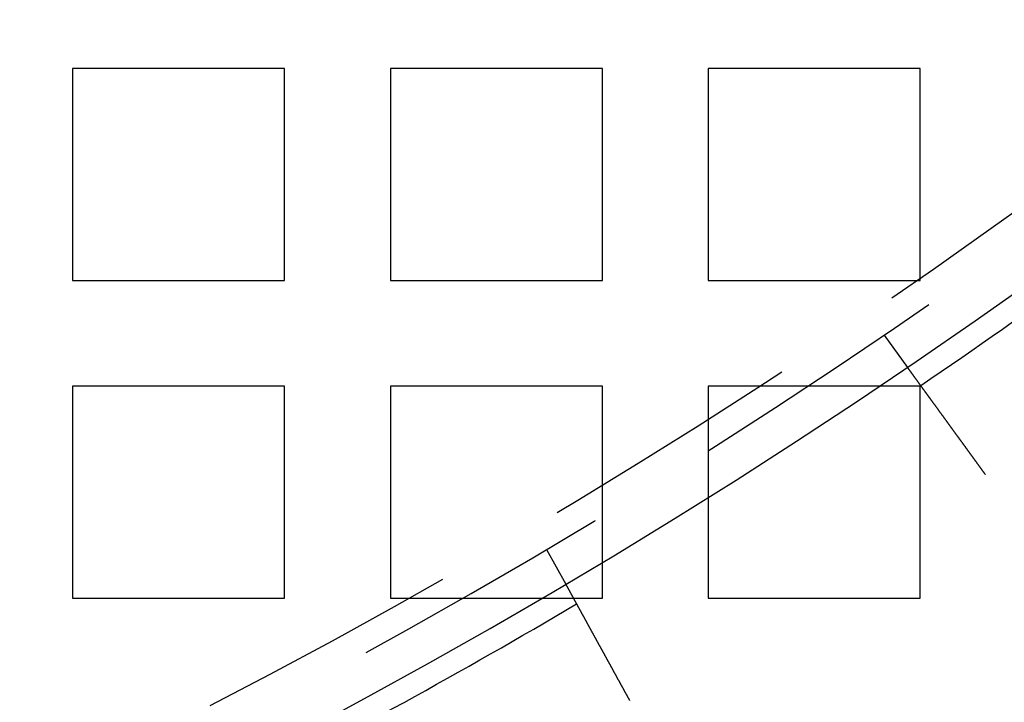
# Model space of a CAD drawing. Extents: x -1006 to 879, y -828 to 88.
# Drawn here: x -638 to -601, y -761 to -736 of the extents above; entities that cross this region are included whole.
import ezdxf

# ---------------------------------------------------------------- set-up
doc = ezdxf.new("R2010")
doc.units = 0
doc.header["$LTSCALE"] = 40
doc.linetypes.add('VERDECKT', pattern=[0.375, 0.25, -0.125])
doc.layers.get('0').update_dxf_attribs({"linetype": 'CONTINUOUS'})
doc.layers.add('STEMPEL', color=3, linetype='CONTINUOUS')

# ---------------------------------------------------------------- blocks, each defined once
blk = doc.blocks.new('A$C482E4CF6')
at = {"color": 1, "linetype": 'VERDECKT'}
for p, q in [((-627.818, -729.213), (-635.818, -729.213)), ((-635.818, -729.213), (-635.818, -737.213)), ((-627.818, -737.213), (-627.818, -729.213)), ((-615.818, -729.213), (-623.818, -729.213)), ((-623.818, -729.213), (-623.818, -737.213)), ((-615.818, -737.213), (-615.818, -729.213)), ((-611.818, -729.213), (-611.818, -737.213)), ((-603.818, -729.213), (-611.818, -729.213)), ((-603.818, -737.213), (-603.818, -729.213)), ((-635.818, -737.213), (-627.818, -737.213)), ((-623.818, -737.213), (-615.818, -737.213)), ((-611.818, -737.213), (-603.818, -737.213)), ((-605.178, -739.285), (-604.296, -740.499)), ((-627.818, -741.213), (-635.818, -741.213)), ((-635.818, -741.213), (-635.818, -749.213)), ((-627.818, -749.213), (-627.818, -741.213)), ((-615.818, -741.213), (-623.818, -741.213)), ((-623.818, -741.213), (-623.818, -749.213)), ((-615.818, -749.213), (-615.818, -741.213)), ((-611.818, -741.213), (-611.818, -749.213)), ((-603.818, -741.213), (-611.818, -741.213)), ((-603.818, -749.213), (-603.818, -741.213)), ((-617.924, -747.374), (-617.201, -748.689)), ((-635.818, -749.213), (-627.818, -749.213)), ((-623.818, -749.213), (-615.818, -749.213)), ((-611.818, -749.213), (-603.818, -749.213))]:
    blk.add_line(p, q, dxfattribs=at)
at = {"color": 3}
for points in [[(-601.356, -744.546, 0), (-601.363, -744.536, 0), (-601.371, -744.525, 0), (-601.378, -744.515, 0), (-601.386, -744.504, 0), (-601.394, -744.494, 0), (-601.401, -744.483, 0), (-601.409, -744.472, 0), (-601.417, -744.462, 0), (-601.424, -744.451, 0), (-601.432, -744.44, 0), (-601.44, -744.43, 0), (-601.448, -744.419, 0), (-601.455, -744.408, 0), (-601.463, -744.398, 0), (-601.471, -744.387, 0), (-601.479, -744.376, 0), (-601.487, -744.365, 0), (-601.495, -744.355, 0), (-601.502, -744.344, 0), (-601.51, -744.333, 0), (-601.518, -744.322, 0), (-601.526, -744.311, 0), (-601.534, -744.3, 0), (-601.542, -744.289, 0), (-601.55, -744.278, 0), (-601.558, -744.267, 0), (-601.566, -744.256, 0), (-601.574, -744.245, 0), (-601.582, -744.234, 0), (-601.59, -744.223, 0), (-601.598, -744.212, 0), (-601.606, -744.201, 0), (-601.614, -744.19, 0), (-601.622, -744.179, 0), (-601.63, -744.168, 0), (-601.638, -744.157, 0), (-601.646, -744.146, 0), (-601.654, -744.135, 0), (-601.662, -744.124, 0), (-601.67, -744.113, 0), (-601.678, -744.102, 0), (-601.686, -744.09, 0), (-601.695, -744.079, 0), (-601.703, -744.068, 0), (-601.711, -744.057, 0), (-601.719, -744.046, 0), (-601.727, -744.035, 0), (-601.735, -744.024, 0), (-601.743, -744.012, 0), (-601.751, -744.001, 0), (-601.759, -743.99, 0), (-601.768, -743.979, 0), (-601.776, -743.968, 0), (-601.784, -743.956, 0), (-601.792, -743.945, 0), (-601.8, -743.934, 0), (-601.808, -743.923, 0), (-601.816, -743.912, 0), (-601.824, -743.9, 0), (-601.833, -743.889, 0), (-601.841, -743.878, 0), (-601.849, -743.867, 0), (-601.857, -743.856, 0), (-601.865, -743.845, 0), (-601.873, -743.833, 0), (-601.881, -743.822, 0), (-601.889, -743.811, 0), (-601.898, -743.8, 0), (-601.906, -743.789, 0), (-601.914, -743.778, 0), (-601.922, -743.766, 0), (-601.93, -743.755, 0), (-601.938, -743.744, 0), (-601.946, -743.733, 0), (-601.954, -743.722, 0), (-601.962, -743.711, 0), (-601.97, -743.7, 0), (-601.978, -743.688, 0), (-601.987, -743.677, 0), (-601.995, -743.666, 0), (-602.003, -743.655, 0), (-602.011, -743.644, 0), (-602.019, -743.633, 0), (-602.027, -743.622, 0), (-602.035, -743.611, 0), (-602.043, -743.6, 0), (-602.051, -743.589, 0), (-602.059, -743.578, 0), (-602.067, -743.567, 0), (-602.075, -743.556, 0), (-602.083, -743.545, 0), (-602.091, -743.534, 0), (-602.099, -743.523, 0), (-602.106, -743.512, 0), (-602.114, -743.501, 0), (-602.122, -743.491, 0), (-602.13, -743.48, 0), (-602.138, -743.469, 0), (-602.146, -743.458, 0), (-602.154, -743.447, 0), (-602.162, -743.436, 0), (-602.169, -743.426, 0), (-602.177, -743.415, 0), (-602.185, -743.404, 0), (-602.193, -743.393, 0), (-602.201, -743.383, 0), (-602.208, -743.372, 0), (-602.216, -743.361, 0), (-602.224, -743.351, 0), (-602.232, -743.34, 0), (-602.239, -743.33, 0), (-602.247, -743.319, 0), (-602.255, -743.309, 0), (-602.262, -743.298, 0), (-602.27, -743.287, 0), (-602.277, -743.277, 0), (-602.285, -743.267, 0), (-602.293, -743.256, 0), (-602.3, -743.246, 0), (-602.308, -743.235, 0), (-602.315, -743.225, 0), (-602.323, -743.215, 0), (-602.33, -743.204, 0), (-602.338, -743.194, 0), (-602.345, -743.184, 0), (-602.353, -743.174, 0), (-602.36, -743.163, 0), (-602.367, -743.153, 0), (-602.375, -743.143, 0), (-602.382, -743.133, 0), (-602.389, -743.123, 0), (-602.397, -743.113, 0), (-602.404, -743.103, 0), (-602.411, -743.093, 0), (-602.418, -743.083, 0), (-602.426, -743.073, 0), (-602.433, -743.063, 0), (-602.44, -743.053, 0), (-602.447, -743.044, 0), (-602.454, -743.034, 0), (-602.461, -743.024, 0), (-602.468, -743.014, 0), (-602.475, -743.005, 0), (-602.482, -742.995, 0), (-602.489, -742.985, 0), (-602.496, -742.976, 0), (-602.503, -742.966, 0), (-602.51, -742.956, 0), (-602.517, -742.947, 0), (-602.524, -742.937, 0), (-602.531, -742.927, 0), (-602.539, -742.918, 0), (-602.546, -742.908, 0), (-602.553, -742.898, 0), (-602.56, -742.888, 0), (-602.567, -742.879, 0), (-602.574, -742.869, 0), (-602.581, -742.859, 0), (-602.588, -742.849, 0), (-602.595, -742.84, 0), (-602.602, -742.83, 0), (-602.61, -742.82, 0), (-602.617, -742.81, 0), (-602.624, -742.8, 0), (-602.631, -742.791, 0), (-602.638, -742.781, 0), (-602.645, -742.771, 0), (-602.652, -742.761, 0), (-602.659, -742.751, 0), (-602.667, -742.741, 0), (-602.674, -742.732, 0), (-602.681, -742.722, 0), (-602.688, -742.712, 0), (-602.695, -742.702, 0), (-602.702, -742.692, 0), (-602.709, -742.682, 0), (-602.717, -742.673, 0), (-602.724, -742.663, 0), (-602.731, -742.653, 0), (-602.738, -742.643, 0), (-602.745, -742.633, 0), (-602.752, -742.623, 0), (-602.759, -742.614, 0), (-602.767, -742.604, 0), (-602.774, -742.594, 0), (-602.781, -742.584, 0), (-602.788, -742.574, 0), (-602.795, -742.565, 0), (-602.802, -742.555, 0), (-602.809, -742.545, 0), (-602.816, -742.535, 0), (-602.824, -742.525, 0), (-602.831, -742.516, 0), (-602.838, -742.506, 0), (-602.845, -742.496, 0), (-602.852, -742.486, 0), (-602.859, -742.477, 0), (-602.866, -742.467, 0), (-602.873, -742.457, 0), (-602.88, -742.448, 0), (-602.887, -742.438, 0), (-602.894, -742.428, 0), (-602.901, -742.419, 0), (-602.908, -742.409, 0), (-602.915, -742.399, 0), (-602.922, -742.39, 0), (-602.929, -742.38, 0), (-602.936, -742.371, 0), (-602.943, -742.361, 0), (-602.95, -742.351, 0), (-602.957, -742.342, 0), (-602.964, -742.332, 0), (-602.971, -742.323, 0), (-602.978, -742.313, 0), (-602.984, -742.304, 0), (-602.991, -742.294, 0), (-602.998, -742.285, 0), (-603.005, -742.276, 0), (-603.012, -742.266, 0), (-603.019, -742.257, 0), (-603.025, -742.247, 0), (-603.032, -742.238, 0), (-603.039, -742.229, 0), (-603.046, -742.219, 0), (-603.053, -742.21, 0), (-603.059, -742.201, 0), (-603.066, -742.192, 0), (-603.073, -742.183, 0), (-603.079, -742.173, 0), (-603.086, -742.164, 0), (-603.093, -742.155, 0), (-603.099, -742.146, 0), (-603.106, -742.137, 0), (-603.112, -742.128, 0), (-603.119, -742.119, 0), (-603.126, -742.11, 0), (-603.132, -742.101, 0), (-603.139, -742.092, 0), (-603.145, -742.083, 0), (-603.152, -742.074, 0), (-603.158, -742.065, 0), (-603.165, -742.056, 0), (-603.171, -742.047, 0), (-603.177, -742.038, 0), (-603.184, -742.03, 0), (-603.19, -742.021, 0), (-603.196, -742.012, 0), (-603.203, -742.003, 0), (-603.209, -741.995, 0), (-603.215, -741.986, 0), (-603.222, -741.977, 0), (-603.228, -741.969, 0), (-603.234, -741.96, 0), (-603.24, -741.952, 0), (-603.246, -741.943, 0), (-603.253, -741.935, 0), (-603.259, -741.926, 0), (-603.265, -741.918, 0), (-603.271, -741.91, 0), (-603.277, -741.901, 0), (-603.283, -741.893, 0), (-603.289, -741.885, 0), (-603.295, -741.876, 0), (-603.301, -741.868, 0), (-603.307, -741.86, 0), (-603.313, -741.852, 0), (-603.319, -741.844, 0), (-603.325, -741.835, 0), (-603.331, -741.827, 0), (-603.337, -741.819, 0), (-603.342, -741.811, 0), (-603.348, -741.803, 0), (-603.354, -741.795, 0), (-603.36, -741.788, 0), (-603.365, -741.78, 0), (-603.371, -741.772, 0), (-603.377, -741.764, 0), (-603.382, -741.756, 0), (-603.388, -741.749, 0), (-603.393, -741.741, 0), (-603.399, -741.733, 0), (-603.405, -741.726, 0), (-603.41, -741.718, 0), (-603.415, -741.711, 0), (-603.421, -741.703, 0), (-603.426, -741.696, 0), (-603.432, -741.688, 0), (-603.437, -741.681, 0), (-603.442, -741.674, 0), (-603.448, -741.666, 0), (-603.453, -741.659, 0), (-603.458, -741.651, 0), (-603.464, -741.644, 0), (-603.469, -741.637, 0), (-603.475, -741.629, 0), (-603.48, -741.622, 0), (-603.485, -741.615, 0), (-603.491, -741.607, 0), (-603.496, -741.6, 0), (-603.501, -741.593, 0), (-603.506, -741.585, 0), (-603.512, -741.578, 0), (-603.517, -741.571, 0), (-603.522, -741.563, 0), (-603.528, -741.556, 0), (-603.533, -741.549, 0), (-603.538, -741.542, 0), (-603.544, -741.534, 0), (-603.549, -741.527, 0), (-603.554, -741.52, 0), (-603.559, -741.513, 0), (-603.565, -741.505, 0), (-603.57, -741.498, 0), (-603.575, -741.491, 0), (-603.58, -741.484, 0), (-603.586, -741.477, 0), (-603.591, -741.469, 0), (-603.596, -741.462, 0), (-603.601, -741.455, 0), (-603.606, -741.448, 0), (-603.612, -741.441, 0), (-603.617, -741.434, 0), (-603.622, -741.427, 0), (-603.627, -741.419, 0), (-603.632, -741.412, 0), (-603.637, -741.405, 0), (-603.642, -741.398, 0), (-603.648, -741.391, 0), (-603.653, -741.384, 0), (-603.658, -741.377, 0), (-603.663, -741.37, 0), (-603.668, -741.363, 0), (-603.673, -741.356, 0), (-603.678, -741.35, 0), (-603.683, -741.343, 0), (-603.688, -741.336, 0), (-603.693, -741.329, 0), (-603.698, -741.322, 0), (-603.703, -741.315, 0), (-603.708, -741.308, 0), (-603.713, -741.302, 0), (-603.718, -741.295, 0), (-603.722, -741.288, 0), (-603.727, -741.281, 0), (-603.732, -741.275, 0), (-603.737, -741.268, 0), (-603.742, -741.261, 0), (-603.747, -741.255, 0), (-603.751, -741.248, 0), (-603.756, -741.242, 0), (-603.761, -741.235, 0), (-603.766, -741.229, 0), (-603.77, -741.222, 0), (-603.775, -741.216, 0), (-603.78, -741.209, 0), (-603.785, -741.203, 0), (-603.789, -741.196, 0), (-603.794, -741.19, 0), (-603.798, -741.184, 0), (-603.803, -741.177, 0), (-603.808, -741.171, 0), (-603.812, -741.165, 0), (-603.817, -741.159, 0), (-603.821, -741.152, 0), (-603.826, -741.146, 0), (-603.83, -741.14, 0), (-603.835, -741.134, 0), (-603.839, -741.128, 0), (-603.843, -741.122, 0), (-603.848, -741.116, 0), (-603.852, -741.11, 0), (-603.856, -741.104, 0), (-603.861, -741.098, 0), (-603.865, -741.092, 0), (-603.869, -741.086, 0), (-603.874, -741.08, 0), (-603.878, -741.074, 0), (-603.882, -741.069, 0), (-603.886, -741.063, 0), (-603.89, -741.057, 0), (-603.894, -741.051, 0), (-603.899, -741.046, 0), (-603.903, -741.04, 0), (-603.907, -741.035, 0), (-603.911, -741.029, 0), (-603.915, -741.023, 0), (-603.919, -741.018, 0), (-603.923, -741.012, 0), (-603.927, -741.007, 0), (-603.931, -741.002, 0), (-603.935, -740.996, 0), (-603.938, -740.991, 0), (-603.942, -740.985, 0), (-603.946, -740.98, 0), (-603.95, -740.975, 0), (-603.954, -740.97, 0), (-603.958, -740.965, 0), (-603.961, -740.959, 0), (-603.965, -740.954, 0), (-603.969, -740.949, 0), (-603.972, -740.944, 0), (-603.976, -740.939, 0), (-603.98, -740.934, 0), (-603.983, -740.929, 0), (-603.987, -740.924, 0), (-603.99, -740.919, 0), (-603.994, -740.914, 0), (-603.997, -740.91, 0), (-604.001, -740.905, 0), (-604.004, -740.9, 0), (-604.008, -740.895, 0), (-604.011, -740.891, 0), (-604.015, -740.886, 0), (-604.018, -740.881, 0), (-604.021, -740.877, 0), (-604.025, -740.872, 0), (-604.028, -740.868, 0), (-604.031, -740.863, 0), (-604.034, -740.859, 0), (-604.038, -740.854, 0), (-604.041, -740.85, 0), (-604.044, -740.846, 0), (-604.047, -740.841, 0), (-604.05, -740.837, 0), (-604.053, -740.833, 0), (-604.056, -740.829, 0), (-604.059, -740.824, 0), (-604.062, -740.82, 0), (-604.065, -740.816, 0), (-604.068, -740.812, 0), (-604.071, -740.808, 0), (-604.074, -740.804, 0), (-604.077, -740.8, 0), (-604.08, -740.796, 0), (-604.083, -740.792, 0), (-604.086, -740.788, 0), (-604.088, -740.784, 0), (-604.091, -740.781, 0), (-604.094, -740.777, 0), (-604.097, -740.773, 0), (-604.1, -740.769, 0), (-604.102, -740.765, 0), (-604.105, -740.761, 0), (-604.108, -740.758, 0), (-604.111, -740.754, 0), (-604.113, -740.75, 0), (-604.116, -740.746, 0), (-604.119, -740.743, 0), (-604.121, -740.739, 0), (-604.124, -740.735, 0), (-604.127, -740.732, 0), (-604.129, -740.728, 0), (-604.132, -740.725, 0), (-604.134, -740.721, 0), (-604.137, -740.717, 0), (-604.14, -740.714, 0), (-604.142, -740.71, 0), (-604.145, -740.707, 0), (-604.147, -740.703, 0), (-604.15, -740.7, 0), (-604.152, -740.697, 0), (-604.155, -740.693, 0), (-604.157, -740.69, 0), (-604.16, -740.687, 0), (-604.162, -740.683, 0), (-604.164, -740.68, 0), (-604.167, -740.677, 0), (-604.169, -740.673, 0), (-604.171, -740.67, 0), (-604.174, -740.667, 0), (-604.176, -740.664, 0), (-604.178, -740.661, 0), (-604.181, -740.658, 0), (-604.183, -740.654, 0), (-604.185, -740.651, 0), (-604.187, -740.648, 0), (-604.19, -740.645, 0), (-604.192, -740.642, 0), (-604.194, -740.639, 0), (-604.196, -740.636, 0), (-604.198, -740.634, 0), (-604.2, -740.631, 0), (-604.202, -740.628, 0), (-604.204, -740.625, 0), (-604.206, -740.622, 0), (-604.208, -740.619, 0), (-604.21, -740.617, 0), (-604.212, -740.614, 0), (-604.214, -740.611, 0), (-604.216, -740.609, 0), (-604.218, -740.606, 0), (-604.22, -740.603, 0), (-604.222, -740.601, 0), (-604.224, -740.598, 0), (-604.225, -740.596, 0), (-604.227, -740.593, 0), (-604.229, -740.591, 0), (-604.231, -740.589, 0), (-604.232, -740.586, 0), (-604.234, -740.584, 0), (-604.236, -740.582, 0), (-604.237, -740.579, 0), (-604.239, -740.577, 0), (-604.241, -740.575, 0), (-604.242, -740.573, 0), (-604.244, -740.571, 0), (-604.245, -740.568, 0), (-604.247, -740.566, 0), (-604.248, -740.564, 0), (-604.25, -740.562, 0), (-604.251, -740.56, 0), (-604.253, -740.558, 0), (-604.254, -740.556, 0), (-604.255, -740.555, 0), (-604.257, -740.553, 0), (-604.258, -740.551, 0), (-604.259, -740.549, 0), (-604.261, -740.547, 0), (-604.262, -740.546, 0), (-604.263, -740.544, 0), (-604.264, -740.542, 0), (-604.265, -740.541, 0), (-604.267, -740.539, 0), (-604.268, -740.538, 0), (-604.269, -740.536, 0), (-604.27, -740.535, 0), (-604.271, -740.533, 0), (-604.272, -740.532, 0), (-604.273, -740.53, 0), (-604.274, -740.529, 0), (-604.275, -740.528, 0), (-604.276, -740.526, 0), (-604.277, -740.525, 0), (-604.278, -740.524, 0), (-604.279, -740.523, 0), (-604.28, -740.521, 0), (-604.28, -740.52, 0), (-604.281, -740.519, 0), (-604.282, -740.518, 0), (-604.283, -740.517, 0), (-604.284, -740.516, 0), (-604.284, -740.515, 0), (-604.285, -740.514, 0), (-604.286, -740.513, 0), (-604.286, -740.512, 0), (-604.287, -740.511, 0), (-604.288, -740.51, 0), (-604.288, -740.51, 0), (-604.289, -740.509, 0), (-604.289, -740.508, 0), (-604.29, -740.507, 0), (-604.29, -740.507, 0), (-604.291, -740.506, 0), (-604.291, -740.505, 0), (-604.292, -740.505, 0), (-604.292, -740.504, 0), (-604.292, -740.504, 0), (-604.293, -740.503, 0), (-604.293, -740.503, 0), (-604.293, -740.502, 0), (-604.294, -740.502, 0), (-604.294, -740.501, 0), (-604.294, -740.501, 0), (-604.295, -740.501, 0), (-604.295, -740.5, 0), (-604.295, -740.5, 0), (-604.295, -740.5, 0), (-604.295, -740.5, 0), (-604.295, -740.499, 0), (-604.296, -740.499, 0), (-604.296, -740.499, 0), (-604.296, -740.499, 0), (-604.296, -740.499, 0), (-604.296, -740.499, 0), (-604.296, -740.499, 0)], [(-617.201, -748.689, 0), (-617.201, -748.689, 0), (-617.201, -748.689, 0), (-617.201, -748.689, 0), (-617.201, -748.689, 0), (-617.201, -748.689, 0), (-617.201, -748.69, 0), (-617.201, -748.69, 0), (-617.201, -748.69, 0), (-617.201, -748.69, 0), (-617.2, -748.691, 0), (-617.2, -748.691, 0), (-617.2, -748.691, 0), (-617.2, -748.692, 0), (-617.2, -748.692, 0), (-617.199, -748.693, 0), (-617.199, -748.693, 0), (-617.199, -748.694, 0), (-617.199, -748.694, 0), (-617.198, -748.695, 0), (-617.198, -748.695, 0), (-617.197, -748.696, 0), (-617.197, -748.697, 0), (-617.197, -748.697, 0), (-617.196, -748.698, 0), (-617.196, -748.699, 0), (-617.195, -748.7, 0), (-617.195, -748.701, 0), (-617.194, -748.701, 0), (-617.194, -748.702, 0), (-617.193, -748.703, 0), (-617.193, -748.704, 0), (-617.192, -748.705, 0), (-617.192, -748.706, 0), (-617.191, -748.707, 0), (-617.191, -748.708, 0), (-617.19, -748.71, 0), (-617.189, -748.711, 0), (-617.189, -748.712, 0), (-617.188, -748.713, 0), (-617.187, -748.715, 0), (-617.187, -748.716, 0), (-617.186, -748.717, 0), (-617.185, -748.719, 0), (-617.184, -748.72, 0), (-617.183, -748.721, 0), (-617.183, -748.723, 0), (-617.182, -748.724, 0), (-617.181, -748.726, 0), (-617.18, -748.728, 0), (-617.179, -748.729, 0), (-617.178, -748.731, 0), (-617.177, -748.733, 0), (-617.176, -748.734, 0), (-617.175, -748.736, 0), (-617.174, -748.738, 0), (-617.173, -748.74, 0), (-617.172, -748.741, 0), (-617.171, -748.743, 0), (-617.17, -748.745, 0), (-617.169, -748.747, 0), (-617.168, -748.749, 0), (-617.167, -748.751, 0), (-617.166, -748.753, 0), (-617.165, -748.755, 0), (-617.164, -748.758, 0), (-617.162, -748.76, 0), (-617.161, -748.762, 0), (-617.16, -748.764, 0), (-617.159, -748.767, 0), (-617.157, -748.769, 0), (-617.156, -748.771, 0), (-617.155, -748.774, 0), (-617.153, -748.776, 0), (-617.152, -748.778, 0), (-617.151, -748.781, 0), (-617.149, -748.784, 0), (-617.148, -748.786, 0), (-617.147, -748.789, 0), (-617.145, -748.791, 0), (-617.144, -748.794, 0), (-617.142, -748.797, 0), (-617.141, -748.799, 0), (-617.139, -748.802, 0), (-617.138, -748.805, 0), (-617.136, -748.808, 0), (-617.134, -748.811, 0), (-617.133, -748.814, 0), (-617.131, -748.817, 0), (-617.13, -748.819, 0), (-617.128, -748.822, 0), (-617.126, -748.826, 0), (-617.125, -748.829, 0), (-617.123, -748.832, 0), (-617.121, -748.835, 0), (-617.119, -748.838, 0), (-617.118, -748.841, 0), (-617.116, -748.844, 0), (-617.114, -748.848, 0), (-617.112, -748.851, 0), (-617.111, -748.854, 0), (-617.109, -748.857, 0), (-617.107, -748.861, 0), (-617.105, -748.864, 0), (-617.103, -748.868, 0), (-617.101, -748.871, 0), (-617.099, -748.874, 0), (-617.097, -748.878, 0), (-617.095, -748.881, 0), (-617.094, -748.885, 0), (-617.092, -748.889, 0), (-617.09, -748.892, 0), (-617.088, -748.896, 0), (-617.086, -748.899, 0), (-617.084, -748.903, 0), (-617.082, -748.907, 0), (-617.08, -748.911, 0), (-617.077, -748.914, 0), (-617.075, -748.918, 0), (-617.073, -748.922, 0), (-617.071, -748.926, 0), (-617.069, -748.93, 0), (-617.067, -748.933, 0), (-617.065, -748.937, 0), (-617.063, -748.941, 0), (-617.06, -748.945, 0), (-617.058, -748.949, 0), (-617.056, -748.953, 0), (-617.054, -748.957, 0), (-617.052, -748.961, 0), (-617.049, -748.965, 0), (-617.047, -748.969, 0), (-617.045, -748.973, 0), (-617.043, -748.977, 0), (-617.04, -748.982, 0), (-617.038, -748.986, 0), (-617.036, -748.99, 0), (-617.034, -748.994, 0), (-617.031, -748.998, 0), (-617.029, -749.003, 0), (-617.027, -749.007, 0), (-617.024, -749.011, 0), (-617.022, -749.015, 0), (-617.02, -749.02, 0), (-617.017, -749.024, 0), (-617.015, -749.028, 0), (-617.012, -749.033, 0), (-617.01, -749.037, 0), (-617.007, -749.042, 0), (-617.005, -749.046, 0), (-617.003, -749.051, 0), (-617, -749.055, 0), (-616.997, -749.06, 0), (-616.995, -749.064, 0), (-616.992, -749.069, 0), (-616.99, -749.074, 0), (-616.987, -749.079, 0), (-616.984, -749.084, 0), (-616.982, -749.088, 0), (-616.979, -749.093, 0), (-616.976, -749.098, 0), (-616.974, -749.103, 0), (-616.971, -749.108, 0), (-616.968, -749.113, 0), (-616.965, -749.118, 0), (-616.962, -749.123, 0), (-616.96, -749.129, 0), (-616.957, -749.134, 0), (-616.954, -749.139, 0), (-616.951, -749.144, 0), (-616.948, -749.15, 0), (-616.945, -749.155, 0), (-616.942, -749.16, 0), (-616.939, -749.166, 0), (-616.936, -749.171, 0), (-616.933, -749.177, 0), (-616.93, -749.182, 0), (-616.927, -749.188, 0), (-616.924, -749.193, 0), (-616.921, -749.199, 0), (-616.918, -749.205, 0), (-616.915, -749.21, 0), (-616.912, -749.216, 0), (-616.908, -749.222, 0), (-616.905, -749.228, 0), (-616.902, -749.233, 0), (-616.899, -749.239, 0), (-616.896, -749.245, 0), (-616.892, -749.251, 0), (-616.889, -749.257, 0), (-616.886, -749.263, 0), (-616.882, -749.269, 0), (-616.879, -749.275, 0), (-616.876, -749.281, 0), (-616.872, -749.287, 0), (-616.869, -749.294, 0), (-616.866, -749.3, 0), (-616.862, -749.306, 0), (-616.859, -749.312, 0), (-616.855, -749.319, 0), (-616.852, -749.325, 0), (-616.848, -749.331, 0), (-616.845, -749.338, 0), (-616.841, -749.344, 0), (-616.838, -749.351, 0), (-616.834, -749.357, 0), (-616.83, -749.364, 0), (-616.827, -749.37, 0), (-616.823, -749.377, 0), (-616.82, -749.383, 0), (-616.816, -749.39, 0), (-616.812, -749.397, 0), (-616.809, -749.403, 0), (-616.805, -749.41, 0), (-616.801, -749.417, 0), (-616.797, -749.424, 0), (-616.794, -749.431, 0), (-616.79, -749.438, 0), (-616.786, -749.444, 0), (-616.782, -749.451, 0), (-616.778, -749.458, 0), (-616.775, -749.465, 0), (-616.771, -749.472, 0), (-616.767, -749.479, 0), (-616.763, -749.486, 0), (-616.759, -749.493, 0), (-616.755, -749.501, 0), (-616.751, -749.508, 0), (-616.747, -749.515, 0), (-616.743, -749.522, 0), (-616.739, -749.529, 0), (-616.735, -749.537, 0), (-616.731, -749.544, 0), (-616.727, -749.551, 0), (-616.723, -749.558, 0), (-616.719, -749.566, 0), (-616.715, -749.573, 0), (-616.711, -749.581, 0), (-616.707, -749.588, 0), (-616.703, -749.595, 0), (-616.699, -749.603, 0), (-616.695, -749.61, 0), (-616.691, -749.618, 0), (-616.687, -749.625, 0), (-616.682, -749.633, 0), (-616.678, -749.64, 0), (-616.674, -749.648, 0), (-616.67, -749.656, 0), (-616.666, -749.663, 0), (-616.662, -749.671, 0), (-616.657, -749.678, 0), (-616.653, -749.686, 0), (-616.649, -749.694, 0), (-616.645, -749.701, 0), (-616.64, -749.709, 0), (-616.636, -749.717, 0), (-616.632, -749.725, 0), (-616.628, -749.732, 0), (-616.623, -749.74, 0), (-616.619, -749.748, 0), (-616.615, -749.756, 0), (-616.611, -749.763, 0), (-616.606, -749.771, 0), (-616.602, -749.779, 0), (-616.598, -749.787, 0), (-616.593, -749.795, 0), (-616.589, -749.803, 0), (-616.585, -749.811, 0), (-616.58, -749.818, 0), (-616.576, -749.826, 0), (-616.572, -749.834, 0), (-616.567, -749.842, 0), (-616.563, -749.85, 0), (-616.559, -749.858, 0), (-616.554, -749.866, 0), (-616.55, -749.874, 0), (-616.546, -749.882, 0), (-616.541, -749.89, 0), (-616.537, -749.898, 0), (-616.533, -749.906, 0), (-616.528, -749.913, 0), (-616.524, -749.921, 0), (-616.519, -749.929, 0), (-616.515, -749.937, 0), (-616.511, -749.945, 0), (-616.506, -749.953, 0), (-616.502, -749.961, 0), (-616.497, -749.969, 0), (-616.493, -749.977, 0), (-616.489, -749.985, 0), (-616.484, -749.993, 0), (-616.48, -750.001, 0), (-616.475, -750.01, 0), (-616.471, -750.018, 0), (-616.466, -750.026, 0), (-616.462, -750.034, 0), (-616.457, -750.043, 0), (-616.453, -750.051, 0), (-616.448, -750.059, 0), (-616.443, -750.068, 0), (-616.439, -750.076, 0), (-616.434, -750.085, 0), (-616.429, -750.093, 0), (-616.425, -750.102, 0), (-616.42, -750.111, 0), (-616.415, -750.119, 0), (-616.41, -750.128, 0), (-616.405, -750.137, 0), (-616.401, -750.145, 0), (-616.396, -750.154, 0), (-616.391, -750.163, 0), (-616.386, -750.172, 0), (-616.381, -750.181, 0), (-616.376, -750.19, 0), (-616.371, -750.199, 0), (-616.366, -750.208, 0), (-616.361, -750.217, 0), (-616.356, -750.226, 0), (-616.351, -750.235, 0), (-616.346, -750.244, 0), (-616.341, -750.253, 0), (-616.336, -750.263, 0), (-616.331, -750.272, 0), (-616.326, -750.281, 0), (-616.321, -750.29, 0), (-616.316, -750.3, 0), (-616.311, -750.309, 0), (-616.305, -750.319, 0), (-616.3, -750.328, 0), (-616.295, -750.338, 0), (-616.29, -750.347, 0), (-616.285, -750.357, 0), (-616.279, -750.366, 0), (-616.274, -750.376, 0), (-616.269, -750.385, 0), (-616.263, -750.395, 0), (-616.258, -750.405, 0), (-616.253, -750.414, 0), (-616.248, -750.424, 0), (-616.242, -750.434, 0), (-616.237, -750.443, 0), (-616.231, -750.453, 0), (-616.226, -750.463, 0), (-616.221, -750.473, 0), (-616.215, -750.483, 0), (-616.21, -750.493, 0), (-616.204, -750.503, 0), (-616.199, -750.513, 0), (-616.193, -750.523, 0), (-616.188, -750.533, 0), (-616.182, -750.543, 0), (-616.177, -750.553, 0), (-616.171, -750.563, 0), (-616.166, -750.573, 0), (-616.16, -750.583, 0), (-616.155, -750.593, 0), (-616.149, -750.603, 0), (-616.143, -750.613, 0), (-616.138, -750.624, 0), (-616.132, -750.634, 0), (-616.127, -750.644, 0), (-616.121, -750.654, 0), (-616.115, -750.665, 0), (-616.11, -750.675, 0), (-616.104, -750.685, 0), (-616.098, -750.696, 0), (-616.093, -750.706, 0), (-616.087, -750.716, 0), (-616.081, -750.727, 0), (-616.075, -750.737, 0), (-616.07, -750.747, 0), (-616.064, -750.758, 0), (-616.058, -750.768, 0), (-616.052, -750.779, 0), (-616.047, -750.789, 0), (-616.041, -750.8, 0), (-616.035, -750.81, 0), (-616.029, -750.821, 0), (-616.024, -750.831, 0), (-616.018, -750.842, 0), (-616.012, -750.852, 0), (-616.006, -750.863, 0), (-616, -750.873, 0), (-615.995, -750.884, 0), (-615.989, -750.895, 0), (-615.983, -750.905, 0), (-615.977, -750.916, 0), (-615.971, -750.926, 0), (-615.965, -750.937, 0), (-615.96, -750.948, 0), (-615.954, -750.958, 0), (-615.948, -750.969, 0), (-615.942, -750.98, 0), (-615.936, -750.99, 0), (-615.93, -751.001, 0), (-615.925, -751.011, 0), (-615.919, -751.022, 0), (-615.913, -751.033, 0), (-615.907, -751.043, 0), (-615.901, -751.054, 0), (-615.895, -751.065, 0), (-615.889, -751.075, 0), (-615.884, -751.086, 0), (-615.878, -751.097, 0), (-615.872, -751.107, 0), (-615.866, -751.118, 0), (-615.86, -751.129, 0), (-615.854, -751.139, 0), (-615.848, -751.15, 0), (-615.843, -751.161, 0), (-615.837, -751.171, 0), (-615.831, -751.182, 0), (-615.825, -751.192, 0), (-615.819, -751.203, 0), (-615.813, -751.214, 0), (-615.808, -751.224, 0), (-615.802, -751.235, 0), (-615.796, -751.246, 0), (-615.79, -751.256, 0), (-615.784, -751.267, 0), (-615.778, -751.277, 0), (-615.773, -751.288, 0), (-615.767, -751.298, 0), (-615.761, -751.309, 0), (-615.755, -751.319, 0), (-615.749, -751.33, 0), (-615.744, -751.34, 0), (-615.738, -751.351, 0), (-615.732, -751.361, 0), (-615.726, -751.372, 0), (-615.721, -751.382, 0), (-615.715, -751.393, 0), (-615.709, -751.403, 0), (-615.703, -751.414, 0), (-615.698, -751.424, 0), (-615.692, -751.435, 0), (-615.686, -751.445, 0), (-615.68, -751.456, 0), (-615.674, -751.467, 0), (-615.668, -751.477, 0), (-615.662, -751.488, 0), (-615.657, -751.499, 0), (-615.651, -751.51, 0), (-615.645, -751.521, 0), (-615.639, -751.531, 0), (-615.633, -751.542, 0), (-615.627, -751.553, 0), (-615.621, -751.564, 0), (-615.615, -751.575, 0), (-615.609, -751.586, 0), (-615.602, -751.597, 0), (-615.596, -751.608, 0), (-615.59, -751.619, 0), (-615.584, -751.631, 0), (-615.578, -751.642, 0), (-615.572, -751.653, 0), (-615.566, -751.664, 0), (-615.559, -751.676, 0), (-615.553, -751.687, 0), (-615.547, -751.698, 0), (-615.541, -751.709, 0), (-615.535, -751.721, 0), (-615.528, -751.732, 0), (-615.522, -751.744, 0), (-615.516, -751.755, 0), (-615.509, -751.767, 0), (-615.503, -751.778, 0), (-615.497, -751.79, 0), (-615.49, -751.801, 0), (-615.484, -751.813, 0), (-615.478, -751.824, 0), (-615.471, -751.836, 0), (-615.465, -751.848, 0), (-615.458, -751.859, 0), (-615.452, -751.871, 0), (-615.446, -751.883, 0), (-615.439, -751.894, 0), (-615.433, -751.906, 0), (-615.426, -751.918, 0), (-615.42, -751.929, 0), (-615.413, -751.941, 0), (-615.407, -751.953, 0), (-615.4, -751.965, 0), (-615.394, -751.977, 0), (-615.387, -751.989, 0), (-615.381, -752, 0), (-615.374, -752.012, 0), (-615.368, -752.024, 0), (-615.361, -752.036, 0), (-615.355, -752.048, 0), (-615.348, -752.06, 0), (-615.342, -752.072, 0), (-615.335, -752.084, 0), (-615.328, -752.096, 0), (-615.322, -752.108, 0), (-615.315, -752.12, 0), (-615.309, -752.132, 0), (-615.302, -752.144, 0), (-615.295, -752.156, 0), (-615.289, -752.168, 0), (-615.282, -752.18, 0), (-615.276, -752.192, 0), (-615.269, -752.204, 0), (-615.262, -752.216, 0), (-615.256, -752.228, 0), (-615.249, -752.24, 0), (-615.242, -752.252, 0), (-615.236, -752.264, 0), (-615.229, -752.277, 0), (-615.222, -752.289, 0), (-615.216, -752.301, 0), (-615.209, -752.313, 0), (-615.202, -752.325, 0), (-615.196, -752.337, 0), (-615.189, -752.349, 0), (-615.182, -752.361, 0), (-615.176, -752.373, 0), (-615.169, -752.386, 0), (-615.162, -752.398, 0), (-615.156, -752.41, 0), (-615.149, -752.422, 0), (-615.142, -752.434, 0), (-615.136, -752.446, 0), (-615.129, -752.458, 0), (-615.122, -752.47, 0), (-615.116, -752.483, 0), (-615.109, -752.495, 0), (-615.102, -752.507, 0), (-615.096, -752.519, 0), (-615.089, -752.531, 0), (-615.083, -752.543, 0), (-615.076, -752.555, 0), (-615.069, -752.567, 0), (-615.063, -752.579, 0), (-615.056, -752.591, 0), (-615.049, -752.603, 0), (-615.043, -752.615, 0), (-615.036, -752.627, 0), (-615.03, -752.639, 0), (-615.023, -752.651, 0), (-615.016, -752.663, 0), (-615.01, -752.675, 0), (-615.003, -752.687, 0), (-614.997, -752.699, 0), (-614.99, -752.711, 0), (-614.983, -752.723, 0), (-614.977, -752.735, 0), (-614.97, -752.747, 0), (-614.964, -752.759, 0), (-614.957, -752.771, 0), (-614.951, -752.783, 0), (-614.944, -752.795, 0), (-614.938, -752.806, 0), (-614.931, -752.818, 0), (-614.925, -752.83, 0), (-614.918, -752.842, 0), (-614.912, -752.854, 0), (-614.905, -752.865, 0), (-614.899, -752.877, 0), (-614.893, -752.889, 0), (-614.886, -752.9, 0), (-614.88, -752.912, 0), (-614.873, -752.924, 0), (-614.867, -752.935, 0), (-614.861, -752.947, 0), (-614.854, -752.958, 0), (-614.848, -752.97, 0), (-614.842, -752.981, 0), (-614.835, -752.993, 0), (-614.829, -753.004, 0), (-614.823, -753.016, 0), (-614.816, -753.027, 0), (-614.81, -753.039, 0), (-614.804, -753.05, 0), (-614.798, -753.061, 0), (-614.791, -753.073, 0)]]:
    blk.add_polyline3d(points, dxfattribs=at)
at = {"color": 3, "linetype": 'CONTINUOUS'}
for radius, start, end in [(266.5, 10.98892, 349.01108), (241, 11.67651, 348.32349), (241.847, 304.22348, 307.77652), (241.847, 297.02348, 300.57652)]:
    blk.add_arc((-739.818, -541.213), radius, start, end, dxfattribs=at)
at = {"color": 1, "linetype": 'VERDECKT'}
for radius, start, end in [(239.5, 11.66522, 348.33478), (238.5, 12.59331, 347.40669)]:
    blk.add_arc((-739.818, -541.213), radius, start, end, dxfattribs=at)

msp = doc.modelspace()

# ---------------------------------------------------------------- block references
at = {"layer": 'STEMPEL'}
msp.add_blockref('A$C482E4CF6', (0, -8.326), dxfattribs=at)

doc.saveas('drawing.dxf')
